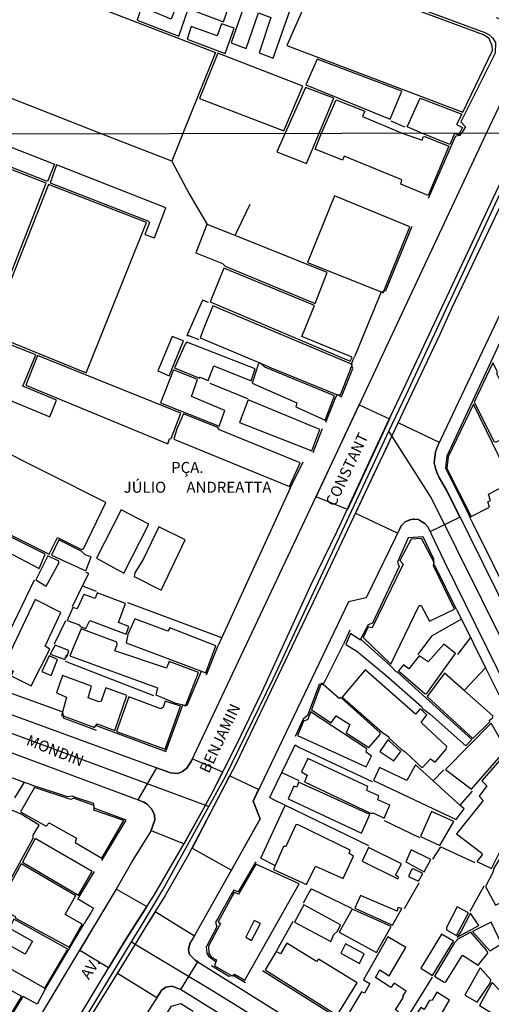
# Model space of a CAD drawing. Extents: x 180702 to 183122, y 1677048 to 1679827.
# Drawn here: x 181247 to 181354, y 1678516 to 1678740 of the extents above; entities that cross this region are included whole.
import ezdxf
from ezdxf.enums import TextEntityAlignment as Align

# ---------------------------------------------------------------- set-up
doc = ezdxf.new("R2010")
doc.units = 0
doc.header["$MEASUREMENT"] = 0
for name, color, linetype in [('IMAGEM', 7, 'CONTINUOUS'), ('V-CANTEIRO', 220, 'CONTINUOUS'), ('V-CRUZAMENTO', 1, 'CONTINUOUS'), ('V-EDIFICACAO', 7, 'CONTINUOUS'), ('V-EIXO_DE_LOGRADOURO', 3, 'CONTINUOUS'), ('V-LOTE', 1, 'CONTINUOUS'), ('V-NOME_DOS_LOGRADOUROS', 7, 'CONTINUOUS'), ('V-QUADRA', 2, 'CONTINUOUS'), ('V-TESTADA', 250, 'CONTINUOUS'), ('X-LIMITE_1000', 6, 'CONTINUOUS')]:
    doc.layers.add(name, color=color, linetype=linetype)
picture_1 = doc.add_image_def('image1.jpg', size_in_pixel=(4028, 4627))

msp = doc.modelspace()

# ---------------------------------------------------------------- linework, layer by layer
at = {"layer": 'V-CANTEIRO'}
for points in [[(181228.3, 1678459.34), (181268.26, 1678525.61), (181271.26, 1678530.58), (181274.02, 1678534.89), (181277.86, 1678540.88), (181284.37, 1678552.06), (181289.48, 1678561.33), (181290.84, 1678563.81), (181296.64, 1678575.17), (181302.36, 1678587.15), (181313.52, 1678611.45), (181319.41, 1678623.56), (181328.55, 1678643.33), (181330.67, 1678647.91), (181334.41, 1678655.86), (181361.77, 1678714.03)], [(181364.31, 1678714.04), (181345.4, 1678674.27), (181342.69, 1678668.26), (181335.6, 1678653.26), (181331.81, 1678645.24), (181329.74, 1678640.84), (181317.1, 1678614.1), (181296.45, 1678570.82), (181285.53, 1678549.82), (181280.38, 1678540.84), (181276, 1678533.74), (181273.57, 1678529.79), (181270.26, 1678524.42), (181261.71, 1678510.54)]]:
    msp.add_lwpolyline(points, dxfattribs=at)
at = {"layer": 'V-CRUZAMENTO', "linetype": 'Continuous'}
msp.add_line((181340.06, 1678624.44), (181340.02, 1678624.52), dxfattribs=at)
for points in [[(181331.23, 1678649.1), (181321.71, 1678628.53), (181314.58, 1678631.35), (181324.41, 1678652.29)], [(181286.45, 1678551.6), (181295.38, 1678546.59), (181301.9, 1678558.19), (181300.31, 1678562.23), (181301.57, 1678564.87), (181294.99, 1678568.01)], [(181271.26, 1678530.58), (181268.26, 1678525.61), (181267.53, 1678524.4), (181260.97, 1678528.33), (181269.29, 1678542.26), (181276.2, 1678538.3)], [(181282.44, 1678520.01), (181283.89, 1678519.44), (181287.8, 1678525.71), (181287.16, 1678526.11), (181286.75, 1678526.53), (181285.87, 1678527.41), (181285.74, 1678528.07), (181285.64, 1678528.56), (181285.99, 1678529.84), (181286.98, 1678531.6), (181278.07, 1678537.1), (181276.94, 1678535.26), (181276, 1678533.74), (181273.57, 1678529.79), (181270.26, 1678524.42), (181269.51, 1678523.2), (181278.49, 1678517.67), (181279.35, 1678519.02), (181279.47, 1678519.22), (181280.54, 1678520.01), (181281.97, 1678520.2)]]:
    msp.add_lwpolyline(points, close=True, dxfattribs=at)
msp.add_lwpolyline([(181340.06, 1678624.44), (181340.52, 1678623.47), (181347.25, 1678626.79), (181344.18, 1678632.91), (181342.49, 1678635.79), (181342.08, 1678636.75), (181341.74, 1678637.55), (181341.42, 1678639.13), (181341.54, 1678640.31), (181341.67, 1678641.61), (181341.74, 1678641.78), (181342.25, 1678643.07), (181342.57, 1678643.74), (181333.2, 1678648.17), (181332.27, 1678646.21), (181330.64, 1678642.74), (181327.4, 1678635.89), (181323.52, 1678627.69), (181333.15, 1678623.14), (181333.93, 1678624.75), (181334.79, 1678625.68), (181335.89, 1678626.18), (181336.65, 1678626.29), (181336.69, 1678626.3), (181337.81, 1678626.19), (181337.9, 1678626.18), (181339.3, 1678625.35), (181340.02, 1678624.52)], dxfattribs=at)
at = {"layer": 'V-CRUZAMENTO'}
msp.add_lwpolyline([(181290.84, 1678563.81), (181293.41, 1678568.83), (181286.5, 1678571.82), (181286.32, 1678571.44), (181285.25, 1678569.73), (181284.28, 1678568.98), (181283.31, 1678568.55), (181281.59, 1678568.67), (181278.38, 1678569.85), (181274.15, 1678562.56), (181275.51, 1678562.05), (181276.29, 1678561.53), (181277.34, 1678560.44), (181277.9, 1678559.17), (181278.02, 1678558.01), (181277.18, 1678555.61), (181284.64, 1678552.54), (181289.48, 1678561.33)], close=True, dxfattribs=at)
at = {"layer": 'V-EDIFICACAO'}
for points in [[(181286.33, 1678741.99), (181293.61, 1678739.28), (181296.32, 1678747.17), (181298.94, 1678746.36), (181300.47, 1678750.41), (181300.61, 1678751.81), (181291.09, 1678755.42), (181286.33, 1678741.99)], [(181281.87, 1678707.65), (181265.65, 1678713.87), (181233.71, 1678726.44), (181234.05, 1678727.43), (181242.43, 1678751.31), (181291.79, 1678732.28), (181284.33, 1678713.9), (181281.89, 1678707.64)], [(181301.15, 1678751.21), (181295.3, 1678734.52), (181298.71, 1678733.23), (181301.5, 1678741.34), (181304.34, 1678740.29), (181301.68, 1678732.22), (181304.85, 1678731.04), (181310.72, 1678747.7), (181307.26, 1678749.09), (181307.21, 1678749.7), (181305.64, 1678750.24), (181305.32, 1678749.78), (181301.15, 1678751.21)], [(181315.14, 1678750.24), (181307.95, 1678733.9), (181347.88, 1678718.79), (181354.64, 1678732.77), (181354.58, 1678733.85), (181353.87, 1678735.51), (181352.59, 1678736.32), (181315.14, 1678750.24)], [(181274.97, 1678742.7), (181274, 1678739.64), (181283.48, 1678736.01), (181285.4, 1678741.67), (181282.77, 1678742.66), (181281.71, 1678739.9), (181274.97, 1678742.7)], [(181293.15, 1678738.84), (181292.19, 1678736.11), (181286.27, 1678738.18), (181285.35, 1678735.31), (181293.94, 1678732.06), (181295.99, 1678737.86), (181293.15, 1678738.84)], [(181292.28, 1678732.16), (181288.17, 1678721.87), (181307.27, 1678714.49), (181311.62, 1678724.66), (181292.28, 1678732.16)], [(181314.85, 1678730.78), (181312.29, 1678724.93), (181331.41, 1678717.19), (181334.07, 1678723.52), (181314.85, 1678730.78)], [(181312.16, 1678724.39), (181305.7, 1678709.76), (181312.4, 1678707.13), (181318.62, 1678721.91), (181312.16, 1678724.39)], [(181334.16, 1678713.99), (181338.63, 1678712.36), (181338.92, 1678713.16), (181339.28, 1678713.24), (181344.74, 1678711), (181340.05, 1678699.85), (181333.83, 1678702.37), (181334.09, 1678703.4), (181320.96, 1678708.77), (181320.59, 1678707.82), (181314.41, 1678710.38), (181315.83, 1678713.96), (181319.17, 1678721.56), (181325.64, 1678718.96), (181325.14, 1678717.76)], [(181347.14, 1678714.01), (181346.93, 1678713.57), (181346.02, 1678713.9), (181344.92, 1678711.38), (181338.58, 1678714), (181335.29, 1678715.44), (181338.23, 1678721.9), (181347.67, 1678718.32), (181346.44, 1678715.97), (181347.8, 1678715.3)], [(181237.63, 1678713.83), (181255.25, 1678706.94), (181253.66, 1678702.99), (181226.04, 1678713.81), (181221.13, 1678715.71), (181222.85, 1678719.76)], [(181220.94, 1678715.25), (181209.02, 1678685.18), (181241.43, 1678672.15), (181253.39, 1678702.59), (181220.94, 1678715.25)], [(181255.69, 1678706.8), (181254.23, 1678702.7), (181276.4, 1678694.1), (181276.8, 1678693.7), (181275.78, 1678690.99), (181277.94, 1678690.19), (181280.5, 1678697.03), (181255.69, 1678706.8)], [(181253.9, 1678702.33), (181240.51, 1678668.5), (181262.46, 1678659.53), (181276.14, 1678693.66), (181253.9, 1678702.33)], [(181329.36, 1678677.95), (181329.85, 1678677.75), (181329.99, 1678678.1), (181335.85, 1678692.71), (181318.8, 1678699.77), (181312.65, 1678684.59)], [(181296.22, 1678690.7), (181289.9, 1678693.23), (181289.83, 1678693.26), (181287.34, 1678686.82), (181293.37, 1678684.41), (181293.96, 1678683.75), (181314.41, 1678675.26), (181317.12, 1678682.32)], [(181293.63, 1678683.31), (181290.59, 1678675.67), (181322.35, 1678662.16), (181322.82, 1678663.13), (181311.4, 1678667.8), (181314.23, 1678674.83), (181293.63, 1678683.31)], [(181322.73, 1678661.15), (181322.84, 1678661.43), (181322.6, 1678661.53), (181291.18, 1678674.79), (181289.14, 1678669.7), (181288.28, 1678667.46), (181301.98, 1678661.71), (181304.04, 1678660.84), (181319.05, 1678654.67), (181319.36, 1678654.64), (181320.12, 1678654.56)], [(181244.1, 1678666.37), (181243.77, 1678665.46), (181234.48, 1678669.3), (181231.84, 1678663.19), (181235.57, 1678661.66), (181234.22, 1678657.81), (181254.19, 1678649.58), (181255.69, 1678653.35), (181248.05, 1678656.53), (181250.98, 1678663.63), (181244.1, 1678666.37)], [(181278.67, 1678660.01), (181281.27, 1678658.89), (181284.52, 1678666.78), (181281.92, 1678667.8), (181278.67, 1678660.01)], [(181285.25, 1678666.52), (181284.89, 1678666.05), (181282.46, 1678660.64), (181288.18, 1678658.36), (181288.29, 1678658.58), (181290.15, 1678657.78), (181291.4, 1678661.11), (181299.89, 1678657.74), (181300.76, 1678660.45), (181285.25, 1678666.52)], [(181200.67, 1678663.37), (181198.55, 1678659.64), (181193.3, 1678649.09), (181216.99, 1678637.07), (181228.62, 1678631.37), (181228.95, 1678630.93), (181254.01, 1678618.34), (181255.95, 1678622.15), (181261.36, 1678619.44), (181261.8, 1678619.59), (181266.93, 1678630.09), (181200.67, 1678663.37)], [(181251.41, 1678663.45), (181248.71, 1678656.75), (181280.97, 1678643.4), (181281.34, 1678644.54), (181281.74, 1678644.61), (181283.94, 1678650.39), (181251.41, 1678663.45)], [(181359.22, 1678650.68), (181359.88, 1678651.23), (181359.56, 1678652.04), (181359.26, 1678652.07), (181355.6, 1678659.31), (181355.78, 1678659.75), (181354.72, 1678661.84), (181350.48, 1678652.84), (181354.94, 1678643.99), (181355.38, 1678643.8), (181356.77, 1678644.5), (181358.23, 1678641.46), (181362.75, 1678643.82), (181359.22, 1678650.68)], [(181282.25, 1678660.19), (181279.33, 1678652.69), (181292.64, 1678647.46), (181293.92, 1678650.97), (181286.35, 1678654.19), (181287.7, 1678658.03), (181282.25, 1678660.19)], [(181301.08, 1678660.25), (181300.1, 1678657.16), (181310.24, 1678652.73), (181309.98, 1678651.78), (181316.64, 1678648.82), (181318.8, 1678654.34), (181302.98, 1678660.84), (181301.98, 1678661.71), (181301.47, 1678661.48)], [(181299.19, 1678653.39), (181297.22, 1678648.27), (181313.64, 1678641.83), (181315.47, 1678646.66), (181299.19, 1678653.39)], [(181350.3, 1678652.44), (181344.59, 1678640.47), (181344.3, 1678637.84), (181349.75, 1678626.9), (181353.92, 1678629.06), (181353.59, 1678630.23), (181354.17, 1678630.52), (181353.73, 1678631.99), (181358.97, 1678634.69), (181350.3, 1678652.44)], [(181292.72, 1678646.58), (181292.31, 1678647.1), (181284.52, 1678650.24), (181282.98, 1678646.8), (181282.33, 1678644.5), (181308.59, 1678633.74), (181311.01, 1678639.08), (181292.72, 1678646.58)], [(181270.4, 1678628.4), (181264.8, 1678617.46), (181270.99, 1678614.06), (181276.62, 1678625.18), (181270.4, 1678628.4)], [(181275.41, 1678617.28), (181273.51, 1678614.1), (181273.36, 1678613.26), (181279.47, 1678610.15), (181284.92, 1678621.6), (181278.89, 1678624.56), (181275.41, 1678617.28)], [(181247.68, 1678621.05), (181244.32, 1678622.73), (181243, 1678619.73), (181251.74, 1678615.12), (181253.1, 1678618.34), (181247.68, 1678621.05)], [(181256.21, 1678621.6), (181254.6, 1678618.09), (181262.35, 1678614.57), (181263.6, 1678617.76), (181262.24, 1678618.23), (181261.47, 1678618.96), (181256.21, 1678621.6)], [(181326.94, 1678601.69), (181326.44, 1678601.84), (181325.27, 1678599.39), (181331.56, 1678593.35), (181337.97, 1678606.67), (181338.44, 1678606.67), (181340.35, 1678603.12), (181345.98, 1678605.87), (181341.22, 1678615.71), (181341.31, 1678616.22), (181341.37, 1678616.55), (181341.32, 1678616.64), (181338.52, 1678621.93), (181336.18, 1678621.78), (181333.61, 1678616.88), (181334.38, 1678616.04), (181327.29, 1678601.59)], [(181251.01, 1678612.49), (181253.35, 1678611.06), (181256.24, 1678616.29), (181256.24, 1678616.77), (181253.76, 1678617.98), (181251.01, 1678612.49)], [(181264.91, 1678609.56), (181264.47, 1678608.28), (181261.88, 1678609.16), (181260.38, 1678605.94), (181259.43, 1678606.2), (181258.15, 1678603.31), (181260.89, 1678602.32), (181261.07, 1678601.88), (181262.32, 1678601.44), (181263.27, 1678603.27), (181271.5, 1678600.16), (181272.08, 1678601.92), (181269.78, 1678602.83), (181271.35, 1678607.15), (181264.91, 1678609.56)], [(181250.87, 1678608.06), (181243.73, 1678593.03), (181245.85, 1678591.78), (181245.38, 1678590.72), (181249.99, 1678588.45), (181254.16, 1678596.8), (181253.13, 1678597.42), (181256.72, 1678605.1), (181250.87, 1678608.06)], [(181273.51, 1678603.67), (181271.9, 1678600.09), (181271.5, 1678598.22), (181289.61, 1678591.42), (181291.84, 1678597.56), (181281.41, 1678601.62), (181280.97, 1678600.82), (181273.51, 1678603.67)], [(181284.38, 1678584.09), (181285, 1678583.92), (181285.05, 1678584.04), (181287.89, 1678591.49), (181281.27, 1678593.94), (181280.64, 1678592.44), (181268.97, 1678596.39), (181269.49, 1678597.86), (181269.38, 1678598.33), (181261.29, 1678601.37), (181258.69, 1678595.22), (181278.63, 1678587.98), (181278.27, 1678586.37), (181282.58, 1678584.58)], [(181333.1, 1678591.56), (181332.78, 1678591.6), (181331.57, 1678592.88), (181324.92, 1678598.91), (181324.54, 1678598.92), (181322.38, 1678600.34), (181321.32, 1678597.82), (181323.88, 1678596.28), (181330.42, 1678590.85), (181338.53, 1678583.78), (181338.74, 1678583.26), (181340.46, 1678582.03), (181348.61, 1678574.8), (181349.97, 1678576.22), (181333.1, 1678591.56)], [(181255.4, 1678597.64), (181254.23, 1678595.66), (181257.63, 1678594.45), (181257.74, 1678595.04), (181258.07, 1678595), (181257.89, 1678595.37), (181258.15, 1678595.08), (181258, 1678595.44), (181258.22, 1678595.33), (181258.47, 1678596.47), (181255.4, 1678597.64)], [(181338, 1678595.22), (181335.66, 1678592.33), (181334.41, 1678593.23), (181333.27, 1678591.88), (181339.36, 1678586.63), (181339.76, 1678586.7), (181346.24, 1678595.77), (181343.56, 1678597.93), (181340.02, 1678593.87), (181338, 1678595.22)], [(181254.05, 1678595.22), (181252.37, 1678591.67), (181254.49, 1678590.8), (181255.95, 1678594.42), (181254.05, 1678595.22)], [(181257.08, 1678582.47), (181256.87, 1678581.72), (181257.19, 1678581.6), (181264.33, 1678578.94), (181264.95, 1678579.82), (181268.9, 1678578.28), (181271.64, 1678586.22), (181266.89, 1678587.98), (181265.86, 1678584.98), (181265.32, 1678584.8), (181262.86, 1678585.75), (181263.67, 1678588.38), (181257.08, 1678590.8), (181255.69, 1678586.88), (181258, 1678585.86)], [(181325.71, 1678592.08), (181320.52, 1678585.89), (181329.63, 1678577.81), (181331.09, 1678576.84), (181331.08, 1678576.6), (181333.91, 1678574.04), (181334.79, 1678573.47), (181338.63, 1678569.78), (181340.53, 1678571.88), (181341.63, 1678571.11), (181344.15, 1678574.04), (181344.3, 1678574.66), (181338.44, 1678580.08), (181339.73, 1678581.84), (181338.22, 1678583.19), (181337.19, 1678582.01), (181325.71, 1678592.08)], [(181348.2, 1678587.36), (181343.71, 1678591.34), (181339.83, 1678586), (181350.18, 1678576.47), (181354.03, 1678580.26), (181353.95, 1678580.66), (181354.69, 1678581.25), (181354.69, 1678581.61)], [(181315.71, 1678588.73), (181313.53, 1678582.97), (181317.99, 1678580), (181319.13, 1678581.65), (181322.24, 1678579.67), (181321.4, 1678577.77), (181326.59, 1678574.41), (181329.11, 1678577.37), (181329.11, 1678577.77), (181320.19, 1678585.78), (181319.82, 1678585.6), (181316.23, 1678588.74), (181315.84, 1678589.08)], [(181272.08, 1678585.97), (181269.34, 1678578.1), (181280.35, 1678574.04), (181283.86, 1678583.81), (181280.35, 1678584.94), (181279.88, 1678583.59), (181279.4, 1678583.22), (181272.08, 1678585.97)], [(181312.23, 1678580.58), (181311.77, 1678580.41), (181310.38, 1678577.15), (181325.93, 1678570.02), (181327.18, 1678572.47), (181325.93, 1678573.35), (181326.08, 1678574.11), (181313.35, 1678582.53), (181312.73, 1678580.77)], [(181343.97, 1678569.47), (181349.86, 1678564.93), (181357.72, 1678574), (181354.32, 1678579.97), (181343.97, 1678569.47)], [(181331.35, 1678575.76), (181330.89, 1678576.17), (181329.06, 1678573.56), (181332.26, 1678571.41), (181333.8, 1678573.53), (181331.35, 1678575.76)], [(181312.73, 1678571.96), (181311.26, 1678568.92), (181312.58, 1678568.15), (181311.99, 1678566.65), (181326.92, 1678559.55), (181327.69, 1678559.48), (181330.07, 1678558.38), (181331.31, 1678561.31), (181328.64, 1678562.52), (181328.86, 1678563.47), (181326.15, 1678564.64), (181326.33, 1678565.55), (181312.73, 1678571.96)], [(181347.24, 1678561.35), (181341.14, 1678566.88), (181337.13, 1678570.53), (181335.22, 1678566.91), (181328.97, 1678569.91), (181327.65, 1678566.94), (181346.35, 1678558.05), (181348.21, 1678560.47)], [(181356.26, 1678571.55), (181352.23, 1678566.83), (181353.33, 1678565.74), (181351.58, 1678563.4), (181352.49, 1678562.37), (181346.45, 1678554.84), (181352.16, 1678550.48), (181352.31, 1678550.08), (181351.06, 1678548.51), (181354.39, 1678546.97), (181357.28, 1678552.71), (181360.36, 1678556.77), (181361.01, 1678557.03), (181363.69, 1678560.76), (181363.69, 1678561.16), (181362.08, 1678562.44), (181362.73, 1678563.54), (181358.16, 1678567.13), (181359.4, 1678569.07), (181356.26, 1678571.55)], [(181310.64, 1678566.58), (181310.2, 1678565.44), (181309.58, 1678565.63), (181308.26, 1678562.77), (181324.94, 1678554.95), (181326.81, 1678559.19), (181310.64, 1678566.58)], [(181264.21, 1678560.68), (181264.25, 1678561.27), (181264.19, 1678561.29), (181259.57, 1678562.92), (181258.95, 1678562.63), (181250.68, 1678565.33), (181247.54, 1678559.85), (181253.35, 1678556.59), (181254.01, 1678557.32), (181260.27, 1678553.85), (181259.9, 1678552.86), (181266.01, 1678549.31), (181270.99, 1678557.87), (181264.18, 1678560.21)], [(181244.79, 1678560.51), (181233.85, 1678543.09), (181241.9, 1678538.45), (181250.43, 1678553.81), (181250.39, 1678554.54), (181251.74, 1678556.77), (181247.72, 1678559.3), (181244.79, 1678560.51)], [(181340.82, 1678559.92), (181338.3, 1678554.18), (181342.65, 1678552.17), (181345.87, 1678557.62), (181340.82, 1678559.92)], [(181363.98, 1678560.43), (181361.09, 1678556.52), (181362.19, 1678554.07), (181358.16, 1678552.02), (181360.87, 1678546.49), (181360.87, 1678545.87), (181358.2, 1678544.78), (181356.15, 1678549.02), (181354.87, 1678546.9), (181354.8, 1678546.17), (181353, 1678542.87), (181355.34, 1678538.59), (181366.83, 1678544.56), (181367.23, 1678544.48), (181368.11, 1678542.69), (181371.73, 1678544.63), (181363.98, 1678560.43)], [(181236.55, 1678500.55), (181195.04, 1678518), (181186.56, 1678522.13), (181180.85, 1678524.96), (181185.49, 1678534.65), (181178.45, 1678538.05), (181165.48, 1678544.33), (181175.62, 1678558.45), (181186.51, 1678552.24), (181247.76, 1678517.92), (181237.15, 1678500.6)], [(181305.29, 1678547.64), (181304.9, 1678546.75), (181312.43, 1678543.28), (181314.45, 1678547.45), (181320.77, 1678544.7), (181323.12, 1678549.75), (181322.09, 1678550.37), (181322.35, 1678551.14), (181310.35, 1678556.96), (181309.98, 1678556.88), (181307.75, 1678551.98), (181307.17, 1678551.98)], [(181250.87, 1678553.77), (181247.98, 1678548.36), (181260.71, 1678540.86), (181263.82, 1678546.24), (181250.87, 1678553.77)], [(181326.48, 1678551.73), (181325.05, 1678548.58), (181333.18, 1678544.63), (181333.29, 1678544.96), (181332.59, 1678545.43), (181333.98, 1678548.03), (181326.48, 1678551.73)], [(181336.14, 1678551.21), (181334.93, 1678548.47), (181339.14, 1678546.17), (181340.64, 1678549.02), (181336.14, 1678551.21)], [(181259.86, 1678540.42), (181260.05, 1678540.75), (181247.65, 1678547.99), (181242.34, 1678538.23), (181246.33, 1678536.03), (181246.4, 1678535.7), (181258.58, 1678529.05), (181261.51, 1678534.28), (181257.63, 1678536.51)], [(181291.84, 1678525.75), (181291.55, 1678524.87), (181295.38, 1678522.64), (181295.57, 1678522.53), (181295.79, 1678522.72), (181296.08, 1678522.97), (181298.42, 1678521.55), (181310.75, 1678543.46), (181300.91, 1678547.92), (181296.96, 1678541.08), (181296.04, 1678541.48), (181292.35, 1678534.83), (181292.94, 1678534.46), (181290.19, 1678529.34), (181290.26, 1678527.65), (181290.85, 1678526.81), (181291.98, 1678526.19)], [(181336.65, 1678546.9), (181336.32, 1678546.79), (181335.59, 1678545.1), (181337.82, 1678544.04), (181338.81, 1678545.8), (181336.65, 1678546.9)], [(181324.65, 1678540.79), (181323.41, 1678537.93), (181331.93, 1678534.09), (181334.09, 1678537.86), (181333.14, 1678538.12), (181332.99, 1678537.24), (181324.65, 1678540.79)], [(181311.81, 1678538.67), (181309.69, 1678534.75), (181317.96, 1678530.36), (181318.62, 1678531.94), (181319.46, 1678532.74), (181320.15, 1678534.17), (181311.81, 1678538.67)], [(181322.82, 1678537.72), (181319.86, 1678532.52), (181328.31, 1678527.87), (181331.64, 1678533.76), (181322.82, 1678537.72)], [(181346.64, 1678538.23), (181344.19, 1678533.58), (181344.19, 1678533.03), (181346.49, 1678531.76), (181349.17, 1678536.91), (181346.64, 1678538.23)], [(181349.6, 1678536.82), (181347.49, 1678532.69), (181346.64, 1678531.36), (181351.54, 1678533.96), (181349.6, 1678536.82)], [(181248.56, 1678527.51), (181243.22, 1678530.54), (181240.99, 1678526.59), (181253.06, 1678519.75), (181258.26, 1678528.64), (181246.04, 1678535.45), (181245.01, 1678533.36), (181250.24, 1678530.47), (181248.56, 1678527.51)], [(181300.58, 1678535.15), (181298.64, 1678531.35), (181299.92, 1678530.58), (181302.01, 1678534.42), (181300.58, 1678535.15)], [(181350.11, 1678532.67), (181354.03, 1678528.28), (181356.7, 1678529.81), (181354.32, 1678534.72), (181350.11, 1678532.67)], [(181338.4, 1678524.3), (181341.04, 1678522.64), (181345.76, 1678530.45), (181343.09, 1678532.04), (181338.4, 1678524.3)], [(181346.6, 1678530.84), (181346.55, 1678530.61), (181345.91, 1678529.96), (181341.46, 1678522.47), (181343.67, 1678521.14), (181344, 1678521.22), (181347.81, 1678527.29), (181351.39, 1678525.02), (181353.55, 1678527.69), (181353.3, 1678528.39), (181349.71, 1678532.48), (181346.6, 1678530.84)], [(181315.18, 1678526.37), (181314.66, 1678525.83), (181307.97, 1678529.96), (181306.54, 1678527.55), (181305.52, 1678528.06), (181303.07, 1678523.89), (181319.38, 1678513.64), (181323.9, 1678521.01), (181315.18, 1678526.37)], [(181321.25, 1678529.85), (181320.19, 1678527.69), (181324.43, 1678525.35), (181325.53, 1678527.55), (181321.25, 1678529.85)], [(181325.57, 1678518.66), (181324.87, 1678518.95), (181321.62, 1678513.46), (181325.16, 1678511.3), (181323.99, 1678509.11), (181327.98, 1678506.77), (181330.07, 1678510.1), (181330.58, 1678509.84), (181333.32, 1678514.35), (181332.65, 1678514.82), (181334.4, 1678517.71), (181334.27, 1678517.96), (181335.04, 1678519.09), (181332.3, 1678520.92), (181331.58, 1678519.95), (181328.09, 1678522.2), (181329.04, 1678523.89), (181331.21, 1678522.55), (181334.97, 1678528.97), (181330.91, 1678531.42), (181325.38, 1678521.62), (181326.77, 1678520.85), (181325.57, 1678518.66)], [(181348.32, 1678518.18), (181351.17, 1678516.61), (181354.1, 1678520.92), (181354.25, 1678521.62), (181351.8, 1678524.4), (181348.32, 1678518.18)], [(181354.58, 1678521.07), (181351.65, 1678515.84), (181355.89, 1678513.24), (181354.35, 1678510.56), (181355.86, 1678509.66), (181356.9, 1678511.47), (181358.65, 1678513.86), (181359.62, 1678515.73), (181354.58, 1678521.07)], [(181339.14, 1678514.92), (181338.37, 1678515.36), (181331.82, 1678505.3), (181335.3, 1678502.82), (181336.8, 1678504.94), (181339.36, 1678503.36), (181343.16, 1678509.29), (181342.98, 1678509.73), (181341.26, 1678510.83), (181344.88, 1678517.05), (181342.03, 1678518.84), (181340.97, 1678517.05), (181340.31, 1678516.97), (181339.14, 1678514.92)]]:
    msp.add_lwpolyline(points, close=True, dxfattribs=at)
at = {"layer": 'V-EIXO_DE_LOGRADOURO'}
for points in [[(181335, 1678654.58), (181362.8, 1678714.04)], [(181331.13, 1678646.31), (181335, 1678654.58)], [(181329.15, 1678642.08), (181331.13, 1678646.31)], [(181331.81, 1678645.24), (181331.13, 1678646.31)], [(181340.18, 1678632.06), (181331.81, 1678645.24)], [(181290.29, 1678561.03), (181294.06, 1678567.88), (181304.83, 1678590.06), (181329.15, 1678642.08)], [(181420.43, 1678469.58), (181415.15, 1678480.65), (181376.7, 1678557.97), (181357.85, 1678596.63), (181340.79, 1678631.1), (181340.18, 1678632.06)], [(181186.43, 1678599.59), (181289.48, 1678561.33)], [(181289.48, 1678561.33), (181290.29, 1678561.03)], [(181275.11, 1678534.26), (181279.84, 1678542.08), (181290.29, 1678561.03)], [(181272.71, 1678530.3), (181275.11, 1678534.26)], [(181269.45, 1678524.9), (181272.71, 1678530.3)], [(181272.71, 1678530.3), (181273.57, 1678529.79)], [(181273.57, 1678529.79), (181284.55, 1678523.2)], [(181229.15, 1678458.35), (181233.24, 1678465.02), (181269.45, 1678524.9)], [(181284.55, 1678523.2), (181290.36, 1678519.71), (181315.5, 1678504.09), (181376.51, 1678465.8), (181401.36, 1678450.27)]]:
    msp.add_lwpolyline(points, dxfattribs=at)
at = {"layer": 'V-LOTE'}
for points in [[(181334.72, 1678715.38), (181331.67, 1678716.72)], [(181281.87, 1678707.65), (181285.8, 1678700.2), (181289.9, 1678693.23)], [(181296.22, 1678690.7), (181296.7, 1678691.7), (181299.66, 1678697.83)], [(181329.36, 1678677.95), (181329.04, 1678677.17), (181323.28, 1678663.16)], [(181290.19, 1678675.5), (181288.84, 1678676.02), (181285.32, 1678668.15)], [(181285.32, 1678668.15), (181285.26, 1678668.02), (181285.66, 1678668.02)], [(181285.32, 1678668.15), (181285.66, 1678668.02)], [(181285.66, 1678668.02), (181287.99, 1678667.12)], [(181290.46, 1678657.19), (181299.01, 1678653.71)], [(181308.75, 1678633.36), (181292.38, 1678597.58)], [(181350.09, 1678625.57), (181349.57, 1678626.61)], [(181387.23, 1678550.6), (181350.09, 1678625.57)], [(181261.63, 1678611.15), (181263.01, 1678613.97), (181262.44, 1678614.22)], [(181239.31, 1678588.92), (181250.74, 1678612.5)], [(181259.34, 1678606.47), (181261.63, 1678611.15)], [(181261.63, 1678611.15), (181264.67, 1678609.98)], [(181293.18, 1678599.34), (181271.92, 1678607.26)], [(181346.49, 1678605.81), (181347.6, 1678603.57)], [(181257.76, 1678603.2), (181255.18, 1678597.94)], [(181347.6, 1678603.57), (181340.75, 1678599.69), (181337.7, 1678595.58)], [(181347.6, 1678603.57), (181353.06, 1678592.55)], [(181349.64, 1678599.44), (181346.67, 1678595.58)], [(181316.23, 1678588.74), (181316.65, 1678589.58), (181320.3, 1678596.87), (181320.81, 1678597.88)], [(181257.65, 1678594.03), (181277.71, 1678586.22)], [(181353.06, 1678592.55), (181348.2, 1678587.36)], [(181353.06, 1678592.55), (181357.51, 1678583.57)], [(181257.08, 1678582.47), (181256.97, 1678582.51), (181229.73, 1678592.39)], [(181186.45, 1678589.2), (181248.36, 1678566.57)], [(181306.86, 1678568.78), (181309.33, 1678573.91), (181309.86, 1678575)], [(181309.86, 1678575), (181310.82, 1678574.44), (181327.34, 1678566.74)], [(181304.1, 1678563.04), (181304.59, 1678564.05), (181306.86, 1678568.78)], [(181306.86, 1678568.78), (181310.65, 1678566.94)], [(181343.61, 1678569.37), (181341.14, 1678566.88)], [(181248.36, 1678566.57), (181246.19, 1678563)], [(181248.36, 1678566.57), (181249.51, 1678566.15), (181250.59, 1678565.75)], [(181350, 1678564.54), (181347.24, 1678561.35)], [(181302.04, 1678549.31), (181307.62, 1678561.26)], [(181304.1, 1678563.04), (181305.11, 1678562.56), (181326.47, 1678552.15)], [(181330.05, 1678557.87), (181338.06, 1678554)], [(181341.11, 1678549.04), (181342.89, 1678551.88), (181350.62, 1678548.34)], [(181302.05, 1678549.33), (181305.29, 1678547.64)], [(181334.69, 1678537.86), (181338.01, 1678543.66)], [(181313.47, 1678542.33), (181313.12, 1678541.7), (181311.65, 1678539.1)], [(181313.47, 1678542.33), (181313.7, 1678542.22), (181322.6, 1678537.97)], [(181352.67, 1678542.93), (181349.46, 1678537.17)], [(181264.09, 1678537.91), (181263.08, 1678538.5), (181260.86, 1678539.82), (181260.56, 1678540)], [(181264.09, 1678537.91), (181263.49, 1678536.9), (181262.59, 1678535.4), (181261.96, 1678534.34)], [(181309.3, 1678534.88), (181305.59, 1678528.25)], [(181329.02, 1678502.88), (181341.04, 1678522.27)], [(181253.08, 1678519.36), (181251.3, 1678516.15)], [(181251.3, 1678516.15), (181248.14, 1678517.85)]]:
    msp.add_lwpolyline(points, dxfattribs=at)
at = {"layer": 'V-QUADRA'}
for points in [[(181186.43, 1678603.53), (181281.59, 1678568.67), (181283.31, 1678568.55), (181284.28, 1678568.98), (181285.25, 1678569.73), (181286.32, 1678571.44), (181319.55, 1678641.88), (181324.36, 1678652.17), (181330.29, 1678664.85), (181353.27, 1678714.02), (181361.2, 1678730.72), (181362.39, 1678733.51), (181362.4, 1678733.81), (181362.47, 1678735.38), (181362.17, 1678736.27), (181361.79, 1678737.06), (181360.75, 1678738.32), (181358.35, 1678739.16), (181355.52, 1678740.16)], [(181375.79, 1678714.06), (181342.25, 1678643.07), (181341.67, 1678641.61), (181341.54, 1678640.31), (181341.42, 1678639.13), (181341.74, 1678637.55), (181342.08, 1678636.75), (181342.49, 1678635.79), (181344.18, 1678632.91), (181346.07, 1678629.17), (181423.54, 1678472.29)], [(181396.55, 1678509.34), (181343.75, 1678616.67), (181340.02, 1678624.52), (181339.3, 1678625.35), (181338.02, 1678626.11), (181337.9, 1678626.18), (181337.81, 1678626.19), (181336.69, 1678626.3), (181336.65, 1678626.29), (181335.89, 1678626.18), (181334.79, 1678625.68), (181333.93, 1678624.75), (181325.98, 1678608.43), (181321.93, 1678607.5), (181300.31, 1678562.23), (181301.9, 1678558.19), (181285.99, 1678529.84), (181285.64, 1678528.56), (181285.74, 1678528.07), (181285.87, 1678527.41), (181286.75, 1678526.53), (181287.16, 1678526.11), (181403.46, 1678453.21)], [(181242.19, 1678497.02), (181261.68, 1678529.52), (181267.26, 1678538.82), (181268.62, 1678541.09), (181272.79, 1678548.37), (181277.04, 1678555.2), (181278.02, 1678558.01), (181277.9, 1678559.17), (181277.34, 1678560.44), (181276.29, 1678561.53), (181275.51, 1678562.05), (181186.44, 1678595.15)], [(181399.33, 1678447.43), (181283.87, 1678519.45), (181282.44, 1678520.01), (181281.97, 1678520.2), (181280.54, 1678520.01), (181279.47, 1678519.22), (181279.35, 1678519.02), (181274.24, 1678510.96)]]:
    msp.add_lwpolyline(points, dxfattribs=at)
at = {"layer": 'V-TESTADA'}
for points in [[(181314.92, 1678750.91), (181352.87, 1678736.86), (181353.77, 1678736.42), (181354.61, 1678735.66), (181355.31, 1678734.59), (181355.2, 1678732.16), (181347.42, 1678716.58), (181348.51, 1678715.42), (181347.61, 1678714.01)], [(181340.14, 1678699.22), (181345.86, 1678712.37), (181346.3, 1678713.37)], [(181346.3, 1678713.37), (181347.3, 1678713.54), (181347.61, 1678714.01)], [(181329.99, 1678678.1), (181330.45, 1678678.21), (181336.38, 1678692.84)], [(181366.83, 1678689.02), (181344.27, 1678640.6), (181343.98, 1678637.95), (181349.1, 1678627.57), (181349.57, 1678626.61)], [(181329.36, 1678677.95), (181329.04, 1678677.17), (181323.28, 1678663.16)], [(181329.36, 1678677.95), (181329.99, 1678678.1)], [(181322.6, 1678661.54), (181323.02, 1678662.54), (181323.28, 1678663.16)], [(181319.36, 1678654.64), (181320.36, 1678654.1), (181322.94, 1678660.54), (181322.73, 1678661.15)], [(181322.6, 1678661.53), (181322.6, 1678661.54)], [(181322.73, 1678661.15), (181322.6, 1678661.53)], [(181316.83, 1678648.33), (181318.96, 1678653.64), (181319.36, 1678654.64)], [(181313.91, 1678641.44), (181316.08, 1678646.9)], [(181308.75, 1678633.36), (181311.64, 1678639.29)], [(181308.75, 1678633.36), (181292.38, 1678597.58)], [(181350.09, 1678625.57), (181349.57, 1678626.61)], [(181387.23, 1678550.6), (181350.09, 1678625.57)], [(181341.32, 1678616.64), (181341.34, 1678617.2), (181338.87, 1678622.28), (181335.51, 1678622.03), (181333.49, 1678617.56), (181333.04, 1678616.56)], [(181333.04, 1678616.56), (181333.47, 1678615.56), (181327.4, 1678602.67), (181326.4, 1678602.29)], [(181341.31, 1678616.22), (181341.32, 1678616.64)], [(181341.31, 1678616.2), (181341.31, 1678616.22)], [(181346.49, 1678605.81), (181341.81, 1678615.2), (181341.31, 1678616.2)], [(181346.49, 1678605.81), (181347.6, 1678603.57)], [(181326.4, 1678602.29), (181325.87, 1678601.29), (181324.62, 1678598.92)], [(181347.6, 1678603.57), (181353.06, 1678592.55)], [(181322.26, 1678601.05), (181321.27, 1678598.87), (181320.81, 1678597.88)], [(181289.7, 1678590.94), (181292.39, 1678597.61)], [(181316.23, 1678588.74), (181316.65, 1678589.58), (181320.3, 1678596.87), (181320.81, 1678597.88)], [(181353.06, 1678592.55), (181357.51, 1678583.57)], [(181257.08, 1678582.47), (181256.97, 1678582.51), (181229.73, 1678592.39)], [(181285.05, 1678584.04), (181285.38, 1678584.02), (181288.59, 1678591.8)], [(181186.45, 1678589.2), (181248.36, 1678566.57)], [(181315.71, 1678588.73), (181315.28, 1678588.73), (181312.65, 1678581.7), (181311.65, 1678580.85)], [(181316.23, 1678588.74), (181315.71, 1678588.73)], [(181264.69, 1678579.45), (181280.53, 1678573.56), (181284.01, 1678583.09), (181284.38, 1678584.09)], [(181284.38, 1678584.09), (181285.05, 1678584.04)], [(181257.08, 1678582.47), (181257.19, 1678581.6)], [(181257.19, 1678581.6), (181257.25, 1678581.14), (181264.73, 1678578.37)], [(181311.65, 1678580.85), (181311.19, 1678579.85), (181309.83, 1678576.93)], [(181306.86, 1678568.78), (181309.33, 1678573.91), (181309.86, 1678575)], [(181304.1, 1678563.04), (181304.59, 1678564.05), (181306.86, 1678568.78)], [(181248.36, 1678566.57), (181249.51, 1678566.15), (181250.59, 1678565.75)], [(181259.22, 1678563.35), (181258.22, 1678563.2), (181251.51, 1678565.45), (181250.59, 1678565.75)], [(181264.19, 1678561.29), (181264.17, 1678561.68), (181260.22, 1678563.01), (181259.22, 1678563.35)], [(181264.21, 1678560.68), (181264.19, 1678561.29)], [(181302.04, 1678549.31), (181307.62, 1678561.26)], [(181265.96, 1678548.73), (181271.48, 1678557.95), (181265.21, 1678560.3), (181264.21, 1678560.68)], [(181300.91, 1678548.46), (181296.92, 1678541.68), (181295.92, 1678542.02)], [(181260.56, 1678540), (181260.86, 1678540.49), (181264.31, 1678546.24)], [(181295.92, 1678542.02), (181295.35, 1678541.02), (181292.35, 1678535.72), (181291.78, 1678534.72)], [(181264.09, 1678537.91), (181263.49, 1678536.9), (181262.59, 1678535.4), (181261.96, 1678534.34)], [(181253.08, 1678519.36), (181261.4, 1678533.4), (181261.96, 1678534.34)], [(181291.78, 1678534.72), (181292.06, 1678533.72), (181289.73, 1678529.2)], [(181290.44, 1678526.82), (181289.9, 1678527.69), (181289.73, 1678529.2)], [(181291.84, 1678525.75), (181290.43, 1678526.82)], [(181290.85, 1678524.93), (181294.79, 1678522.52), (181295.38, 1678522.64)], [(181302.45, 1678523.77), (181318.49, 1678513.69), (181319.49, 1678513.06)], [(181295.38, 1678522.64), (181295.79, 1678522.72)], [(181295.79, 1678522.72), (181296.79, 1678522.12), (181298.62, 1678521.03)], [(181253.08, 1678519.36), (181251.3, 1678516.15)], [(181237.15, 1678500.6), (181237.54, 1678500.64), (181248.14, 1678517.85)], [(181277.79, 1678510.74), (181278.79, 1678510.84), (181281.81, 1678515.7), (181283.94, 1678516.3), (181285.73, 1678515.15), (181286.73, 1678514.5)]]:
    msp.add_lwpolyline(points, dxfattribs=at)
at = {"layer": 'X-LIMITE_1000', "linetype": 'Continuous'}
msp.add_line((183115.86, 1678716.85), (180703.84, 1678712.9), dxfattribs=at)

# ---------------------------------------------------------------- texts
at = {"layer": 'V-NOME_DOS_LOGRADOUROS'}
for s, rotation, p in [('CONSTANT', 64.5634, (181321.89, 1678637.47)), ('BENJAMIN', 64.5634, (181293.05, 1678576.39)), ('MONDIN', 338.303, (181255.29, 1678573.44)), ('AV.', 56.7831, (181263.64, 1678524.13))]:
    msp.add_text(s, height=2.5, rotation=rotation, dxfattribs=at).set_placement(p, align=Align.MIDDLE)
for s, p in [('PÇA.', (181285.38, 1678637.72)), ('JÚLIO      ANDREATTA', (181287.7, 1678633.23))]:
    msp.add_text(s, height=2.5, dxfattribs=at).set_placement(p, align=Align.MIDDLE)

# ---------------------------------------------------------------- referenced raster images: frames only (the image files are external)
at = {"layer": 'IMAGEM', "linetype": 'Continuous'}
image = msp.add_image(picture_1, insert=(180702.53, 1677049.17), size_in_units=(2417.88, 2777.44), dxfattribs=at)
image.dxf.flags = 7

doc.saveas('drawing.dxf')
